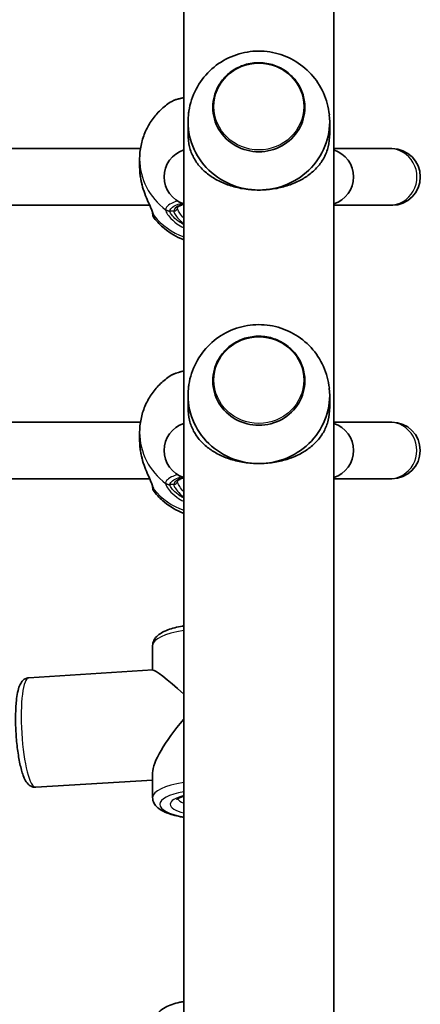
# Model space of a CAD drawing. Units: millimetres. Extents: x -1791 to 2001, y -2620 to 2917.
# Drawn here: x 297 to 410, y -88 to 190 of the extents above; entities that cross this region are included whole.
import ezdxf

# ---------------------------------------------------------------- set-up
doc = ezdxf.new("R2010")
doc.units = ezdxf.units.MM
doc.layers.add('Widoczne (ISO)', color=7, linetype='Continuous', lineweight=35)
doc.layers.add('Widoczne wąskie (ISO)', color=7, linetype='Continuous', lineweight=25)

msp = doc.modelspace()

# ---------------------------------------------------------------- linework, layer by layer
at = {"layer": 'Widoczne (ISO)'}
for p, q in [((343.3, -246.33), (343.3, 543.33)), ((385.7, -204.65), (385.7, 502.23)), ((351.5, 164.83), (351.5, 164.85)), ((377.5, 164.83), (377.5, 164.85)), ((344.5, 160.79), (344.5, 157.44)), ((384.5, 160.79), (384.5, 157.44)), ((270.92, 153.18), (331.08, 153.18)), ((401.34, 153.18), (385.7, 153.18)), ((402.08, 153.18), (401.34, 153.18)), ((330.85, 148.05), (330.85, 150.25)), ((268.33, 137.18), (333.67, 137.18)), ((385.7, 137.18), (401.34, 137.18)), ((401.34, 137.18), (402.08, 137.18)), ((351.5, 87.6), (351.5, 87.62)), ((377.5, 87.6), (377.5, 87.62)), ((344.5, 83.56), (344.5, 80.21)), ((384.5, 83.56), (384.5, 80.21)), ((270.92, 75.95), (331.08, 75.95)), ((401.3, 75.95), (385.7, 75.95)), ((402.06, 75.95), (401.3, 75.95)), ((330.85, 70.82), (330.85, 73.02)), ((268.33, 59.95), (333.67, 59.95)), ((385.7, 59.95), (401.3, 59.95)), ((401.3, 59.95), (402.06, 59.95)), ((334.5, 5.97), (334.5, 12.85)), ((299.57, 3.79), (334.59, 5.97)), ((334.5, -30.04), (334.5, -23.07)), ((301.5, -27.15), (334.5, -25.09))]:
    msp.add_line(p, q, dxfattribs=at)
for centre, radius, start, end in [((402.08, 145.18), 8, 270, 90), ((345.76, 145.18), 8, 107.9315, 252.0685), ((383.24, 145.18), 8, 287.9315, 72.0685), ((336.5, 134.81), 2, 180, 218.0894), ((345.76, 67.95), 8, 107.9315, 252.0685), ((383.24, 67.95), 8, 287.9315, 72.0685), ((402.06, 67.95), 8, 270, 90), ((336.5, 57.59), 2, 180, 218.0894)]:
    msp.add_arc(centre, radius, start, end, dxfattribs=at)
for centre, major_axis, ratio, start_param, end_param in [((364.5, 164.83), (-13, 0), 0.965363, 0, 3.141593), ((364.5, 160.79), (-20, 0), 0.965363, 6.181875, 7.853982), ((364.5, 160.79), (20, 0), 0.965363, 4.712389, 6.384495), ((364.5, 87.6), (-13, 0), 0.965363, 0, 3.141593), ((364.5, 83.56), (-20, 0), 0.965363, 6.181875, 7.853982), ((364.5, 83.56), (20, 0), 0.965363, 4.712389, 6.384495), ((350, -8.6), (-15.48, 14.54), 0.058666, 5.214452, 6.228118), ((350, -8.6), (14.99, 15.95), 0.248231, 1.759508, 2.883309)]:
    msp.add_ellipse(centre, major_axis=major_axis, ratio=ratio, start_param=start_param, end_param=end_param, dxfattribs=at)
for points, knots in [([(384.4, 162.74), (384.17, 164.88), (383.6, 166.97), (381.85, 170.86), (380.66, 172.66), (377.8, 175.78), (376.12, 177.11), (372.45, 179.18), (370.44, 179.92), (366.3, 180.74), (364.16, 180.82), (359.95, 180.3), (357.87, 179.7), (354, 177.85), (352.2, 176.62), (349.09, 173.62), (347.77, 171.86), (345.77, 168.02), (345.08, 165.93), (344.69, 163.44), (344.64, 163.09), (344.6, 162.74)], [3.242903, 3.242903, 3.242903, 3.242903, 3.552144, 3.552144, 3.864727, 3.864727, 4.183546, 4.183546, 4.509232, 4.509232, 4.839678, 4.839678, 5.170672, 5.170672, 5.497668, 5.497668, 5.817878, 5.817878, 6.131403, 6.131403, 6.181875, 6.181875, 6.181875, 6.181875]), ([(377.5, 164.85), (377.5, 166.19), (377.28, 167.53), (376.41, 170.07), (375.76, 171.27), (374.12, 173.42), (373.11, 174.37), (370.84, 175.91), (369.58, 176.51), (366.92, 177.28), (365.53, 177.46), (362.75, 177.39), (361.37, 177.14), (358.76, 176.22), (357.53, 175.55), (355.35, 173.89), (354.4, 172.88), (352.87, 170.64), (352.3, 169.39), (351.65, 167.04), (351.5, 165.94), (351.5, 164.85)], [3.141593, 3.141593, 3.141593, 3.141593, 3.459873, 3.459873, 3.778533, 3.778533, 4.098122, 4.098122, 4.418736, 4.418736, 4.740078, 4.740078, 5.061649, 5.061649, 5.382898, 5.382898, 5.703345, 5.703345, 6.022746, 6.022746, 6.283185, 6.283185, 6.283185, 6.283185]), ([(343.3, 167.63), (342.24, 167.4), (341.28, 167.11), (339.99, 166.54), (339.58, 166.31), (339.19, 166.05)], [2.3048089, 2.3048089, 2.3048089, 2.3048089, 2.6634083, 2.6634083, 2.8547528, 2.8547528, 2.8547528, 2.8547528]), ([(330.85, 150.25), (330.85, 151.52), (330.98, 152.79), (331.48, 155.27), (331.85, 156.48), (332.82, 158.79), (333.41, 159.89), (334.79, 161.94), (335.57, 162.89), (337.28, 164.61), (338.21, 165.38), (339.19, 166.05)], [1.5707963, 1.5707963, 1.5707963, 1.5707963, 1.7605505, 1.7605505, 1.9503047, 1.9503047, 2.1400588, 2.1400588, 2.329813, 2.329813, 2.5195672, 2.5195672, 2.5195672, 2.5195672]), ([(364.5, 141.48), (363.15, 141.48), (361.78, 141.58), (359.11, 141.99), (357.81, 142.29), (355.36, 143.06), (354.21, 143.53), (352.12, 144.59), (351.18, 145.18), (349.47, 146.46), (348.65, 147.2), (347.21, 148.82), (346.6, 149.7), (345.59, 151.58), (345.2, 152.59), (344.66, 154.81), (344.5, 156.02), (344.5, 157.44)], [10.140696, 10.140696, 10.140696, 10.140696, 10.545989, 10.545989, 10.951282, 10.951282, 11.356575, 11.356575, 11.761868, 11.761868, 12.201633, 12.201633, 12.641398, 12.641398, 13.081163, 13.081163, 13.520927, 13.520927, 13.520927, 13.520927]), ([(384.5, 157.44), (384.5, 156.02), (384.34, 154.81), (383.8, 152.59), (383.41, 151.58), (382.4, 149.7), (381.79, 148.82), (380.35, 147.2), (379.53, 146.46), (377.82, 145.18), (376.88, 144.59), (374.79, 143.53), (373.64, 143.06), (371.19, 142.29), (369.89, 141.99), (367.22, 141.58), (365.85, 141.48), (364.5, 141.48)], [6.760464, 6.760464, 6.760464, 6.760464, 7.200229, 7.200229, 7.639993, 7.639993, 8.079758, 8.079758, 8.519523, 8.519523, 8.924816, 8.924816, 9.330109, 9.330109, 9.735402, 9.735402, 10.140696, 10.140696, 10.140696, 10.140696]), ([(331.15, 144.63), (331.12, 144.86), (331.08, 145.09), (331.02, 145.54), (330.99, 145.77), (330.94, 146.23), (330.92, 146.46), (330.88, 146.92), (330.87, 147.15), (330.85, 147.6), (330.85, 147.83), (330.85, 148.05)], [5.754988, 5.754988, 5.754988, 5.754988, 5.8212443, 5.8212443, 5.8875007, 5.8875007, 5.953757, 5.953757, 6.0200134, 6.0200134, 6.0862698, 6.0862698, 6.0862698, 6.0862698]), ([(331.15, 144.63), (331.16, 144.6), (331.16, 144.58), (331.17, 144.53), (331.18, 144.5), (331.19, 144.45), (331.19, 144.42), (331.2, 144.37), (331.21, 144.34), (331.22, 144.29), (331.22, 144.26), (331.23, 144.24)], [0, 0, 0, 0, 0.00752868, 0.00752868, 0.01505735, 0.01505735, 0.02258603, 0.02258603, 0.0301147, 0.0301147, 0.03764338, 0.03764338, 0.03764338, 0.03764338]), ([(334.5, 135.05), (334.5, 135.06), (334.49, 135.13), (334.42, 135.36), (334.36, 135.55), (334.14, 136.1), (333.98, 136.49), (333.54, 137.47), (333.26, 138.09), (332.67, 139.48), (332.37, 140.26), (331.81, 141.89), (331.56, 142.75), (331.31, 143.82), (331.27, 144.03), (331.23, 144.24)], [0, 0, 0, 0, 0.106355, 0.106355, 0.252989, 0.252989, 0.443442, 0.443442, 0.676091, 0.676091, 0.920581, 0.920581, 1.165071, 1.165071, 1.222449, 1.222449, 1.222449, 1.222449]), ([(343.3, 137.49), (342.84, 137.33), (342.45, 137.17), (341.84, 136.83), (341.63, 136.66), (341.51, 136.5), (341.5, 136.47), (341.5, 136.47)], [7.1138146, 7.1138146, 7.1138146, 7.1138146, 7.3498434, 7.3498434, 7.6119146, 7.6119146, 7.7545151, 7.7545151, 7.7545151, 7.7545151]), ([(334.5, 135.06), (334.5, 134.93), (334.5, 134.85), (334.5, 134.82), (334.5, 134.81), (334.5, 134.81)], [0.0261329, 0.0261329, 0.0261329, 0.0261329, 0.2063077, 0.2063077, 0.2522101, 0.2522101, 0.2522101, 0.2522101]), ([(334.5, 135.05), (334.5, 135.04), (334.5, 135.04), (334.5, 135.04), (334.5, 135.04), (334.5, 135.04)], [0, 0, 0, 0, 0.0140166, 0.0140166, 0.02169552, 0.02169552, 0.02169552, 0.02169552]), ([(343.3, 127.45), (343.25, 127.47), (343.21, 127.49), (341.25, 128.24), (339.44, 129.28), (336.76, 131.49), (335.79, 132.48), (334.93, 133.58)], [6.6564993, 6.6564993, 6.6564993, 6.6564993, 6.6645074, 6.6645074, 6.9959804, 6.9959804, 7.2123504, 7.2123504, 7.2123504, 7.2123504]), ([(384.4, 85.51), (384.17, 87.65), (383.6, 89.74), (381.85, 93.63), (380.66, 95.43), (377.8, 98.55), (376.12, 99.88), (372.45, 101.95), (370.44, 102.69), (366.3, 103.51), (364.16, 103.59), (359.95, 103.07), (357.87, 102.47), (354, 100.63), (352.2, 99.39), (349.09, 96.39), (347.77, 94.63), (345.77, 90.79), (345.08, 88.7), (344.69, 86.21), (344.64, 85.86), (344.6, 85.51)], [0.10131, 0.10131, 0.10131, 0.10131, 0.410551, 0.410551, 0.723135, 0.723135, 1.041954, 1.041954, 1.367639, 1.367639, 1.698086, 1.698086, 2.029079, 2.029079, 2.356076, 2.356076, 2.676285, 2.676285, 2.98981, 2.98981, 3.040283, 3.040283, 3.040283, 3.040283]), ([(377.5, 87.62), (377.5, 88.96), (377.28, 90.3), (376.41, 92.84), (375.76, 94.04), (374.12, 96.19), (373.11, 97.14), (370.84, 98.69), (369.58, 99.28), (366.92, 100.06), (365.53, 100.24), (362.75, 100.16), (361.37, 99.91), (358.76, 98.99), (357.53, 98.32), (355.35, 96.66), (354.4, 95.65), (352.87, 93.41), (352.3, 92.17), (351.65, 89.81), (351.5, 88.71), (351.5, 87.62)], [0, 0, 0, 0, 0.318281, 0.318281, 0.636941, 0.636941, 0.956529, 0.956529, 1.277143, 1.277143, 1.598486, 1.598486, 1.920057, 1.920057, 2.241306, 2.241306, 2.561752, 2.561752, 2.881153, 2.881153, 3.141593, 3.141593, 3.141593, 3.141593]), ([(343.3, 90.4), (342.24, 90.17), (341.28, 89.88), (339.99, 89.31), (339.58, 89.09), (339.19, 88.82)], [2.3048089, 2.3048089, 2.3048089, 2.3048089, 2.6634083, 2.6634083, 2.8547528, 2.8547528, 2.8547528, 2.8547528]), ([(330.85, 73.02), (330.85, 74.29), (330.98, 75.56), (331.48, 78.04), (331.85, 79.25), (332.82, 81.56), (333.41, 82.66), (334.79, 84.71), (335.57, 85.66), (337.28, 87.38), (338.21, 88.15), (339.19, 88.82)], [1.5707963, 1.5707963, 1.5707963, 1.5707963, 1.7605505, 1.7605505, 1.9503047, 1.9503047, 2.1400588, 2.1400588, 2.329813, 2.329813, 2.5195672, 2.5195672, 2.5195672, 2.5195672]), ([(364.5, 64.25), (363.15, 64.25), (361.78, 64.35), (359.11, 64.76), (357.81, 65.06), (355.36, 65.83), (354.21, 66.3), (352.12, 67.36), (351.18, 67.95), (349.47, 69.23), (348.65, 69.97), (347.21, 71.59), (346.6, 72.47), (345.59, 74.35), (345.2, 75.36), (344.66, 77.58), (344.5, 78.8), (344.5, 80.21)], [3.380232, 3.380232, 3.380232, 3.380232, 3.785525, 3.785525, 4.190818, 4.190818, 4.596111, 4.596111, 5.001404, 5.001404, 5.441169, 5.441169, 5.880934, 5.880934, 6.320699, 6.320699, 6.760464, 6.760464, 6.760464, 6.760464]), ([(384.5, 80.21), (384.5, 78.8), (384.34, 77.58), (383.8, 75.36), (383.41, 74.35), (382.4, 72.47), (381.79, 71.59), (380.35, 69.97), (379.53, 69.23), (377.82, 67.95), (376.88, 67.36), (374.79, 66.3), (373.64, 65.83), (371.19, 65.06), (369.89, 64.76), (367.22, 64.35), (365.85, 64.25), (364.5, 64.25)], [0, 0, 0, 0, 0.439765, 0.439765, 0.87953, 0.87953, 1.319295, 1.319295, 1.759059, 1.759059, 2.164352, 2.164352, 2.569646, 2.569646, 2.974939, 2.974939, 3.380232, 3.380232, 3.380232, 3.380232]), ([(331.15, 67.4), (331.12, 67.63), (331.08, 67.86), (331.02, 68.32), (330.99, 68.54), (330.94, 69), (330.92, 69.23), (330.88, 69.69), (330.87, 69.92), (330.85, 70.37), (330.85, 70.6), (330.85, 70.82)], [5.754988, 5.754988, 5.754988, 5.754988, 5.8212443, 5.8212443, 5.8875007, 5.8875007, 5.953757, 5.953757, 6.0200134, 6.0200134, 6.0862698, 6.0862698, 6.0862698, 6.0862698]), ([(331.15, 67.4), (331.16, 67.38), (331.16, 67.35), (331.17, 67.3), (331.18, 67.27), (331.19, 67.22), (331.19, 67.19), (331.2, 67.14), (331.21, 67.11), (331.22, 67.06), (331.22, 67.03), (331.23, 67.01)], [0, 0, 0, 0, 0.00752868, 0.00752868, 0.01505735, 0.01505735, 0.02258603, 0.02258603, 0.0301147, 0.0301147, 0.03764338, 0.03764338, 0.03764338, 0.03764338]), ([(334.5, 57.82), (334.5, 57.83), (334.49, 57.9), (334.42, 58.13), (334.36, 58.32), (334.14, 58.88), (333.98, 59.26), (333.54, 60.24), (333.26, 60.86), (332.67, 62.25), (332.37, 63.03), (331.81, 64.66), (331.56, 65.52), (331.31, 66.59), (331.27, 66.8), (331.23, 67.01)], [0, 0, 0, 0, 0.106355, 0.106355, 0.252989, 0.252989, 0.443442, 0.443442, 0.676091, 0.676091, 0.920581, 0.920581, 1.165071, 1.165071, 1.222449, 1.222449, 1.222449, 1.222449]), ([(343.3, 60.26), (342.84, 60.1), (342.45, 59.94), (341.84, 59.6), (341.63, 59.43), (341.51, 59.27), (341.5, 59.24), (341.5, 59.24)], [7.1138146, 7.1138146, 7.1138146, 7.1138146, 7.3498434, 7.3498434, 7.6119146, 7.6119146, 7.7545151, 7.7545151, 7.7545151, 7.7545151]), ([(334.5, 57.83), (334.5, 57.7), (334.5, 57.62), (334.5, 57.59), (334.5, 57.59), (334.5, 57.59)], [0.0261329, 0.0261329, 0.0261329, 0.0261329, 0.2063077, 0.2063077, 0.2522101, 0.2522101, 0.2522101, 0.2522101]), ([(334.5, 57.82), (334.5, 57.81), (334.5, 57.81), (334.5, 57.81), (334.5, 57.81), (334.5, 57.81)], [0, 0, 0, 0, 0.0140166, 0.0140166, 0.02169552, 0.02169552, 0.02169552, 0.02169552]), ([(343.3, 50.23), (343.25, 50.24), (343.21, 50.26), (341.25, 51.01), (339.44, 52.05), (336.76, 54.26), (335.79, 55.25), (334.93, 56.35)], [6.6564993, 6.6564993, 6.6564993, 6.6564993, 6.6645074, 6.6645074, 6.9959804, 6.9959804, 7.2123504, 7.2123504, 7.2123504, 7.2123504]), ([(334.5, 12.85), (334.5, 13.39), (334.64, 13.92), (335.15, 14.93), (335.55, 15.37), (336.76, 16.4), (337.7, 16.88), (340.01, 17.74), (341.42, 18.1), (343.09, 18.39), (343.19, 18.41), (343.3, 18.42)], [0.203216, 0.203216, 0.203216, 0.203216, 0.354649, 0.354649, 0.544676, 0.544676, 0.882268, 0.882268, 1.256346, 1.256346, 1.281801, 1.281801, 1.281801, 1.281801]), ([(299.57, 3.79), (299.19, 3.77), (298.83, 3.65), (298.18, 3.3), (297.92, 3.06), (297.35, 2.41), (297.13, 1.99), (296.48, 0.4), (296.23, -0.99), (295.92, -3.96), (295.84, -5.38), (295.8, -8.34), (295.83, -9.86), (296, -12.91), (296.13, -14.44), (296.48, -17.36), (296.7, -18.75), (297.21, -21.31), (297.51, -22.47), (298.23, -24.56), (298.58, -25.44), (299.55, -26.46), (299.82, -26.69), (300.54, -27.05), (301.02, -27.18), (301.5, -27.15)], [5.025741, 5.025741, 5.025741, 5.025741, 5.113651, 5.113651, 5.218077, 5.218077, 5.403808, 5.403808, 5.875726, 5.875726, 6.223379, 6.223379, 6.555445, 6.555445, 6.884248, 6.884248, 7.214867, 7.214867, 7.555426, 7.555426, 7.942096, 7.942096, 8.054715, 8.054715, 8.167333, 8.167333, 8.167333, 8.167333]), ([(334.5, -30.04), (334.5, -30.58), (334.64, -31.11), (335.15, -32.12), (335.55, -32.56), (336.76, -33.59), (337.7, -34.07), (340.01, -34.94), (341.42, -35.29), (343.09, -35.58), (343.19, -35.6), (343.3, -35.62)], [6.079969, 6.079969, 6.079969, 6.079969, 6.231402, 6.231402, 6.421429, 6.421429, 6.759021, 6.759021, 7.133099, 7.133099, 7.158554, 7.158554, 7.158554, 7.158554]), ([(341.35, -30.55), (341.35, -30.55), (341.36, -30.54), (341.4, -30.5), (341.5, -30.42), (341.88, -30.19), (342.2, -30.04), (342.8, -29.82), (343.04, -29.74), (343.3, -29.67)], [0.4579236, 0.4579236, 0.4579236, 0.4579236, 0.5013457, 0.5013457, 0.6775866, 0.6775866, 0.8920699, 0.8920699, 1.0111314, 1.0111314, 1.0111314, 1.0111314]), ([(335, -93.68), (335, -93.11), (335.13, -92.55), (335.57, -91.5), (335.9, -91.04), (336.81, -90.06), (337.43, -89.64), (339.28, -88.63), (340.64, -88.19), (342.55, -87.76), (342.92, -87.69), (343.3, -87.62)], [0, 0, 0, 0, 0.126683, 0.126683, 0.274169, 0.274169, 0.508865, 0.508865, 0.931568, 0.931568, 1.031221, 1.031221, 1.031221, 1.031221])]:
    msp.add_open_spline(points, degree=3, knots=knots, dxfattribs=at)
at = {"layer": 'Widoczne wąskie (ISO)'}
for p, q in [((340.5, 135.54), (339.43, 135.54)), ((340.5, 58.32), (339.43, 58.32))]:
    msp.add_line(p, q, dxfattribs=at)
for centre, major_axis in [((364.5, 165.04), (-12.67, 0)), ((364.5, 87.81), (12.67, 0))]:
    msp.add_ellipse(centre, major_axis=major_axis, ratio=0.965363, dxfattribs=at)
for centre, major_axis, ratio, start_param, end_param in [((364.5, 164.85), (-13, 0), 0.965363, 0, 3.141593), ((401.34, 145.18), (0, -8), 0.974091, 0, 3.141593), ((350, 150.25), (-19.15, 0), 0.953152, 0, 0.906395), ((332.14, 144.8), (-0.986, -0.168), 0.039088, 0, 0.053906), ((350, 135.54), (-9.5, 0), 0.302492, 5.499257, 6.283185), ((340.5, 136.5), (1, 0), 0.953152, 4.712389, 6.261651), ((336.48, 135.33), (-1.98, -0.28), 0.929748, 0, 0.530036), ((336.5, 135.12), (-2, 0), 0.971221, 0.033926, 0.664596), ((350, 145.39), (-19.15, 0), 0.953152, 0.662868, 1.213365), ((339.43, 137.45), (-1.99, 0.14), 0.952923, 0.975216, 1.639803), ((339.43, 137.38), (-2, -0.14), 0.94764, 0.841658, 1.506244), ((364.5, 87.62), (-13, 0), 0.965363, 0, 3.141593), ((401.3, 67.95), (0, -8), 0.973459, 0, 3.141593), ((350, 73.02), (-19.15, 0), 0.953152, 0, 0.906395), ((332.14, 67.57), (-0.986, -0.168), 0.039088, 0, 0.053906), ((339.43, 60.22), (-1.99, 0.14), 0.952923, 0.975216, 1.639803), ((339.43, 60.15), (-2, -0.14), 0.94764, 0.841658, 1.506244), ((350, 58.32), (-9.5, 0), 0.302492, 5.499257, 6.283185), ((340.5, 59.27), (1, 0), 0.953152, 4.712389, 6.261651), ((336.48, 58.1), (-1.98, -0.28), 0.929748, 0, 0.530036), ((336.5, 57.89), (-2, 0), 0.971221, 0.033926, 0.664596), ((350, 68.16), (-19.15, 0), 0.953152, 0.662868, 1.213365), ((350, 12.85), (-15.5, 0), 0.302492, 5.159384, 6.283185), ((300.54, -11.68), (0.96, -15.47), 0.192366, 3.141593, 6.283185), ((350, -30.04), (-15.5, 0), 0.302492, 5.159384, 6.283185), ((350, -31.95), (-13.5, 0), 0.302492, 5.231716, 7.334654), ((350, -31.95), (-10.5, 0), 0.302492, 5.404411, 7.16196), ((350, -30.04), (-8.5, 0), 0.302492, 0.13079, 0.66286)]:
    msp.add_ellipse(centre, major_axis=major_axis, ratio=ratio, start_param=start_param, end_param=end_param, dxfattribs=at)
for points, knots in [([(339.19, 166.05), (339.8, 166.47), (340.68, 166.85), (342.23, 167.3), (342.75, 167.43), (343.3, 167.54)], [-2.8547528, -2.8547528, -2.8547528, -2.8547528, -2.4510641, -2.4510641, -2.2721327, -2.2721327, -2.2721327, -2.2721327]), ([(334.91, 134.15), (334.87, 134.36), (334.8, 134.61), (334.53, 135.37), (334.28, 135.94), (333.6, 137.44), (333.14, 138.41), (332.31, 140.44), (331.94, 141.47), (331.45, 143.22), (331.28, 143.92), (331.16, 144.63)], [0, 0, 0, 0, 0.165681, 0.165681, 0.43077, 0.43077, 0.763372, 0.763372, 1.062687, 1.062687, 1.257781, 1.257781, 1.257781, 1.257781]), ([(341.56, 138.37), (340.89, 138.17), (340.31, 137.94), (339.2, 137.37), (338.74, 137.02), (338.3, 136.42), (338.21, 136.19), (338.19, 135.96)], [-0.7928126, -0.7928126, -0.7928126, -0.7928126, -0.5387277, -0.5387277, -0.2072029, -0.2072029, 0, 0, 0, 0]), ([(339.43, 135.54), (339.44, 135.75), (339.52, 135.96), (339.92, 136.49), (340.33, 136.81), (341.39, 137.35), (342, 137.58), (342.71, 137.78)], [0, 0, 0, 0, 0.2072029, 0.2072029, 0.5387277, 0.5387277, 0.830723, 0.830723, 0.830723, 0.830723]), ([(343.3, 133.53), (342.84, 134.04), (342.45, 134.54), (341.9, 135.38), (341.71, 135.73), (341.54, 136.2), (341.5, 136.35), (341.5, 136.48)], [-6.9240503, -6.9240503, -6.9240503, -6.9240503, -6.6543405, -6.6543405, -6.41994, -6.41994, -6.2805859, -6.2805859, -6.2805859, -6.2805859]), ([(334.93, 133.92), (334.93, 133.95), (334.92, 133.98), (334.92, 134.06), (334.91, 134.11), (334.91, 134.15)], [-0.07008301, -0.07008301, -0.07008301, -0.07008301, -0.03504151, -0.03504151, 0, 0, 0, 0]), ([(334.93, 133.58), (334.93, 133.58), (334.93, 133.58), (334.93, 133.63), (334.93, 133.74), (334.93, 133.92)], [-0.2522101, -0.2522101, -0.2522101, -0.2522101, -0.2063077, -0.2063077, 0, 0, 0, 0]), ([(338.19, 135.96), (338.19, 135.95), (338.19, 135.93), (338.19, 135.91), (338.19, 135.89), (338.19, 135.88)], [-0.02300051, -0.02300051, -0.02300051, -0.02300051, -0.01150026, -0.01150026, 0, 0, 0, 0]), ([(338.19, 135.88), (338.21, 135.7), (338.27, 135.49), (338.55, 134.86), (338.85, 134.4), (339.79, 133.27), (340.51, 132.59), (341.97, 131.55), (342.61, 131.17), (343.3, 130.82)], [0, 0, 0, 0, 0.1647741, 0.1647741, 0.4284126, 0.4284126, 0.7619401, 0.7619401, 0.9815819, 0.9815819, 0.9815819, 0.9815819]), ([(339.43, 135.48), (339.42, 135.49), (339.42, 135.5), (339.42, 135.52), (339.42, 135.53), (339.43, 135.54)], [0, 0, 0, 0, 0.01150026, 0.01150026, 0.02300051, 0.02300051, 0.02300051, 0.02300051]), ([(343.3, 131.75), (342.94, 131.93), (342.61, 132.12), (341.51, 132.82), (340.86, 133.36), (340.01, 134.27), (339.75, 134.64), (339.49, 135.16), (339.44, 135.33), (339.43, 135.48)], [-0.8962512, -0.8962512, -0.8962512, -0.8962512, -0.7619401, -0.7619401, -0.4284126, -0.4284126, -0.1647741, -0.1647741, 0, 0, 0, 0]), ([(340.5, 135.54), (340.5, 135.41), (340.54, 135.25), (340.73, 134.77), (340.94, 134.42), (341.61, 133.55), (342.12, 133.01), (342.9, 132.29), (343.1, 132.11), (343.3, 131.94)], [6.2734397, 6.2734397, 6.2734397, 6.2734397, 6.41994, 6.41994, 6.6543405, 6.6543405, 6.9590612, 6.9590612, 7.0537369, 7.0537369, 7.0537369, 7.0537369]), ([(339.19, 88.82), (339.8, 89.24), (340.68, 89.62), (342.23, 90.07), (342.75, 90.2), (343.3, 90.32)], [-2.8547528, -2.8547528, -2.8547528, -2.8547528, -2.4510641, -2.4510641, -2.2721327, -2.2721327, -2.2721327, -2.2721327]), ([(334.91, 56.93), (334.87, 57.13), (334.8, 57.38), (334.53, 58.14), (334.28, 58.71), (333.6, 60.21), (333.14, 61.18), (332.31, 63.21), (331.94, 64.24), (331.45, 65.99), (331.28, 66.69), (331.16, 67.4)], [0, 0, 0, 0, 0.165681, 0.165681, 0.43077, 0.43077, 0.763372, 0.763372, 1.062687, 1.062687, 1.257781, 1.257781, 1.257781, 1.257781]), ([(341.56, 61.14), (340.89, 60.94), (340.31, 60.71), (339.2, 60.14), (338.74, 59.79), (338.3, 59.2), (338.21, 58.96), (338.19, 58.73)], [-0.7928126, -0.7928126, -0.7928126, -0.7928126, -0.5387277, -0.5387277, -0.2072029, -0.2072029, 0, 0, 0, 0]), ([(338.19, 58.73), (338.19, 58.72), (338.19, 58.7), (338.19, 58.68), (338.19, 58.66), (338.19, 58.65)], [-0.02300051, -0.02300051, -0.02300051, -0.02300051, -0.01150026, -0.01150026, 0, 0, 0, 0]), ([(338.19, 58.65), (338.21, 58.47), (338.27, 58.26), (338.55, 57.63), (338.85, 57.17), (339.79, 56.04), (340.51, 55.36), (341.97, 54.32), (342.61, 53.94), (343.3, 53.59)], [0, 0, 0, 0, 0.1647741, 0.1647741, 0.4284126, 0.4284126, 0.7619401, 0.7619401, 0.9815819, 0.9815819, 0.9815819, 0.9815819]), ([(339.43, 58.32), (339.44, 58.52), (339.52, 58.73), (339.92, 59.26), (340.33, 59.58), (341.39, 60.12), (342, 60.35), (342.71, 60.55)], [0, 0, 0, 0, 0.2072029, 0.2072029, 0.5387277, 0.5387277, 0.830723, 0.830723, 0.830723, 0.830723]), ([(343.3, 56.3), (342.84, 56.81), (342.45, 57.31), (341.9, 58.15), (341.71, 58.5), (341.54, 58.97), (341.5, 59.12), (341.5, 59.25)], [-6.9240503, -6.9240503, -6.9240503, -6.9240503, -6.6543405, -6.6543405, -6.41994, -6.41994, -6.2805859, -6.2805859, -6.2805859, -6.2805859]), ([(334.93, 56.69), (334.93, 56.72), (334.92, 56.76), (334.92, 56.83), (334.91, 56.88), (334.91, 56.93)], [-0.07008301, -0.07008301, -0.07008301, -0.07008301, -0.03504151, -0.03504151, 0, 0, 0, 0]), ([(334.93, 56.35), (334.93, 56.35), (334.93, 56.36), (334.93, 56.4), (334.93, 56.51), (334.93, 56.69)], [-0.2522101, -0.2522101, -0.2522101, -0.2522101, -0.2063077, -0.2063077, 0, 0, 0, 0]), ([(339.43, 58.25), (339.42, 58.26), (339.42, 58.27), (339.42, 58.3), (339.42, 58.31), (339.43, 58.32)], [0, 0, 0, 0, 0.01150026, 0.01150026, 0.02300051, 0.02300051, 0.02300051, 0.02300051]), ([(343.3, 54.52), (342.94, 54.7), (342.61, 54.89), (341.51, 55.59), (340.86, 56.13), (340.01, 57.04), (339.75, 57.41), (339.49, 57.93), (339.44, 58.11), (339.43, 58.25)], [-0.8962512, -0.8962512, -0.8962512, -0.8962512, -0.7619401, -0.7619401, -0.4284126, -0.4284126, -0.1647741, -0.1647741, 0, 0, 0, 0]), ([(340.5, 58.32), (340.5, 58.18), (340.54, 58.02), (340.73, 57.54), (340.94, 57.2), (341.61, 56.32), (342.12, 55.78), (342.9, 55.06), (343.1, 54.89), (343.3, 54.71)], [6.2734397, 6.2734397, 6.2734397, 6.2734397, 6.41994, 6.41994, 6.6543405, 6.6543405, 6.9590612, 6.9590612, 7.0537369, 7.0537369, 7.0537369, 7.0537369])]:
    msp.add_open_spline(points, degree=3, knots=knots, dxfattribs=at)
for points in [[(331.16, 144.63), (330.96, 145.77), (330.85, 146.94), (330.85, 148.05)], [(331.23, 144.24), (331.2, 144.37), (331.18, 144.5), (331.16, 144.63)], [(331.16, 67.4), (330.96, 68.54), (330.85, 69.71), (330.85, 70.82)], [(331.23, 67.01), (331.2, 67.14), (331.18, 67.27), (331.16, 67.4)]]:
    msp.add_open_spline(points, degree=3, dxfattribs=at)

doc.saveas('drawing.dxf')
